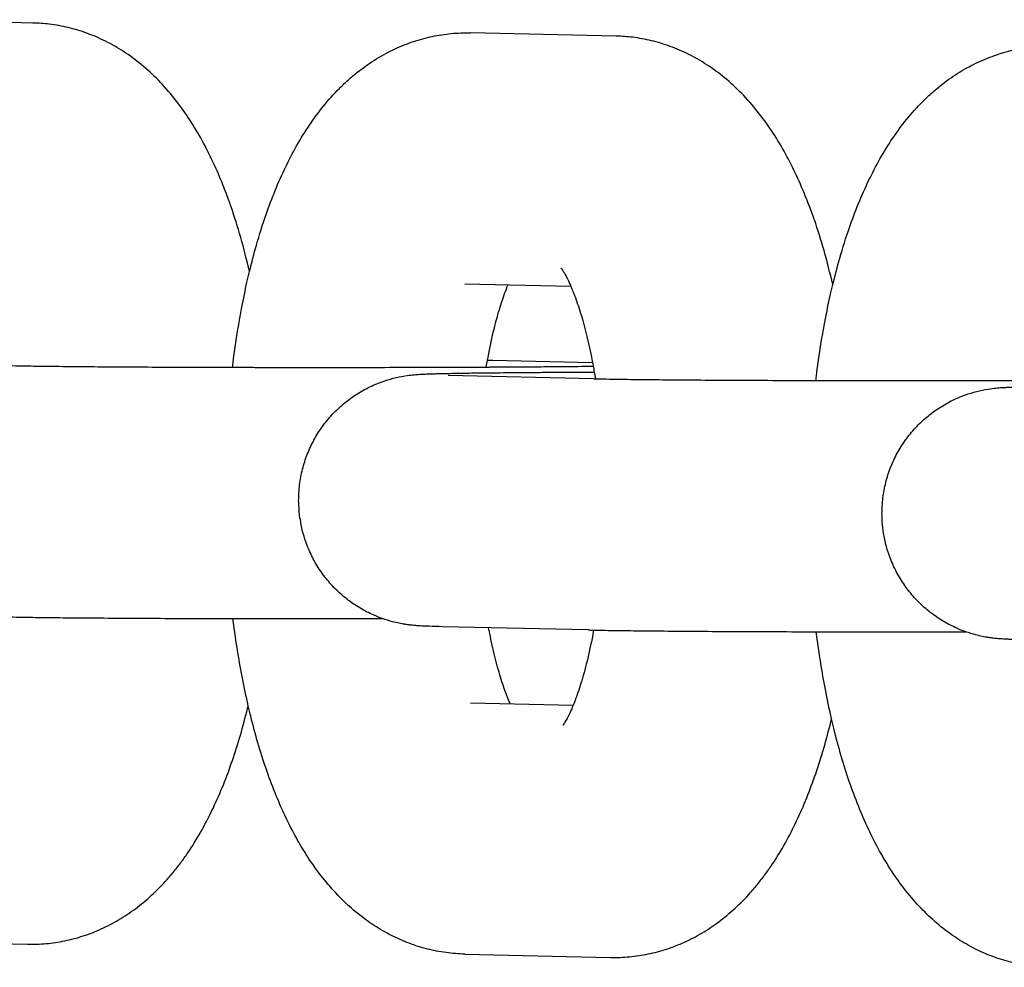
# Model space of a CAD drawing. Units: millimetres. Extents: x -2985 to 2808, y -2790 to 4924.
# Drawn here: x -1601 to -1578, y 1049 to 1072 of the extents above; entities that cross this region are included whole.
import ezdxf

# ---------------------------------------------------------------- set-up
doc = ezdxf.new("R2010")
doc.units = ezdxf.units.MM

msp = doc.modelspace()

# ---------------------------------------------------------------- linework, layer by layer
for p, q in [((-1600.758, 1071.968), (-1604.24, 1072.047)), ((-1586.828, 1071.654), (-1590.31, 1071.732)), ((-1590.446, 1065.734), (-1590.446, 1065.734)), ((-1587.911, 1065.677), (-1590.446, 1065.734)), ((-1589.776, 1063.914), (-1587.395, 1063.86)), ((-1587.361, 1063.473), (-1590.844, 1063.552)), ((-1587.497, 1057.475), (-1590.979, 1057.553)), ((-1590.309, 1055.733), (-1587.857, 1055.678)), ((-1590.309, 1055.733), (-1590.309, 1055.733)), ((-1604.375, 1050.049), (-1600.892, 1049.97)), ((-1590.445, 1049.735), (-1586.962, 1049.656))]:
    msp.add_line(p, q)
for points, knots in [([(-1595.586, 1066.037), (-1595.655, 1066.309), (-1595.72, 1066.586), (-1595.867, 1067.1), (-1595.944, 1067.343), (-1596.044, 1067.629), (-1596.06, 1067.678), (-1596.132, 1067.871), (-1596.186, 1068.016), (-1596.319, 1068.344), (-1596.4, 1068.527), (-1596.569, 1068.882), (-1596.658, 1069.055), (-1596.846, 1069.391), (-1596.946, 1069.554), (-1597.156, 1069.871), (-1597.268, 1070.024), (-1597.504, 1070.32), (-1597.629, 1070.463), (-1597.892, 1070.731), (-1598.028, 1070.857), (-1598.306, 1071.086), (-1598.447, 1071.19), (-1598.733, 1071.376), (-1598.877, 1071.459), (-1599.17, 1071.605), (-1599.317, 1071.669), (-1599.614, 1071.777), (-1599.764, 1071.823), (-1600.065, 1071.895), (-1600.216, 1071.922), (-1600.497, 1071.956), (-1600.628, 1071.965), (-1600.758, 1071.968)], [57.574659, 57.574659, 57.574659, 57.574659, 60.146981, 60.146981, 62.590844, 62.590844, 63.094013, 63.094013, 64.61981, 64.61981, 66.646837, 66.646837, 68.671047, 68.671047, 70.691339, 70.691339, 72.706562, 72.706562, 74.715966, 74.715966, 76.653701, 76.653701, 78.447135, 78.447135, 80.125264, 80.125264, 81.716751, 81.716751, 83.248161, 83.248161, 84.736886, 84.736886, 86, 86, 86, 86]), ([(-1595.991, 1063.747), (-1595.989, 1063.77), (-1595.986, 1063.793), (-1595.977, 1063.863), (-1595.972, 1063.911), (-1595.923, 1064.248), (-1595.884, 1064.542), (-1595.814, 1064.947), (-1595.793, 1065.067), (-1595.73, 1065.384), (-1595.69, 1065.583), (-1595.627, 1065.865), (-1595.608, 1065.953), (-1595.532, 1066.248), (-1595.48, 1066.459), (-1595.349, 1066.914), (-1595.273, 1067.158), (-1595.122, 1067.592), (-1595.049, 1067.784), (-1594.897, 1068.158), (-1594.816, 1068.341), (-1594.645, 1068.696), (-1594.556, 1068.869), (-1594.365, 1069.205), (-1594.264, 1069.369), (-1594.051, 1069.685), (-1593.939, 1069.838), (-1593.7, 1070.131), (-1593.574, 1070.271), (-1593.363, 1070.483), (-1593.283, 1070.559), (-1593.126, 1070.698), (-1593.049, 1070.761), (-1592.836, 1070.927), (-1592.694, 1071.026), (-1592.407, 1071.202), (-1592.262, 1071.28), (-1591.969, 1071.416), (-1591.822, 1071.476), (-1591.524, 1071.575), (-1591.374, 1071.616), (-1591.073, 1071.679), (-1590.922, 1071.702), (-1590.617, 1071.731), (-1590.464, 1071.736), (-1590.31, 1071.732)], [50.380071, 50.380071, 50.380071, 50.380071, 50.570914, 50.570914, 50.968046, 50.968046, 53.451932, 53.451932, 54.50265, 54.50265, 56.283249, 56.283249, 57.080595, 57.080595, 59.060408, 59.060408, 61.488082, 61.488082, 63.500272, 63.500272, 65.512462, 65.512462, 67.523408, 67.523408, 69.530055, 69.530055, 71.525491, 71.525491, 73.494844, 73.494844, 74.633008, 74.633008, 75.651331, 75.651331, 77.387214, 77.387214, 79.017524, 79.017524, 80.57016, 80.57016, 82.068827, 82.068827, 83.53185, 83.53185, 85, 85, 85, 85]), ([(-1581.656, 1065.723), (-1581.725, 1065.994), (-1581.79, 1066.271), (-1581.937, 1066.785), (-1582.014, 1067.029), (-1582.113, 1067.315), (-1582.13, 1067.364), (-1582.202, 1067.556), (-1582.256, 1067.701), (-1582.389, 1068.03), (-1582.469, 1068.212), (-1582.639, 1068.567), (-1582.728, 1068.74), (-1582.916, 1069.076), (-1583.016, 1069.24), (-1583.226, 1069.556), (-1583.337, 1069.71), (-1583.574, 1070.006), (-1583.699, 1070.148), (-1583.961, 1070.417), (-1584.098, 1070.543), (-1584.376, 1070.771), (-1584.517, 1070.875), (-1584.803, 1071.061), (-1584.947, 1071.144), (-1585.24, 1071.291), (-1585.387, 1071.354), (-1585.684, 1071.463), (-1585.834, 1071.508), (-1586.135, 1071.58), (-1586.286, 1071.607), (-1586.567, 1071.642), (-1586.697, 1071.651), (-1586.828, 1071.654)], [57.574659, 57.574659, 57.574659, 57.574659, 60.146981, 60.146981, 62.590844, 62.590844, 63.094013, 63.094013, 64.61981, 64.61981, 66.646837, 66.646837, 68.671047, 68.671047, 70.691339, 70.691339, 72.706562, 72.706562, 74.715966, 74.715966, 76.653701, 76.653701, 78.447135, 78.447135, 80.125264, 80.125264, 81.716751, 81.716751, 83.248161, 83.248161, 84.736886, 84.736886, 86, 86, 86, 86]), ([(-1582.061, 1063.433), (-1582.059, 1063.456), (-1582.056, 1063.478), (-1582.047, 1063.548), (-1582.042, 1063.596), (-1581.993, 1063.933), (-1581.954, 1064.227), (-1581.884, 1064.633), (-1581.863, 1064.753), (-1581.8, 1065.07), (-1581.76, 1065.269), (-1581.697, 1065.551), (-1581.677, 1065.638), (-1581.602, 1065.933), (-1581.549, 1066.145), (-1581.419, 1066.6), (-1581.342, 1066.844), (-1581.191, 1067.278), (-1581.119, 1067.47), (-1580.966, 1067.844), (-1580.886, 1068.026), (-1580.715, 1068.382), (-1580.625, 1068.555), (-1580.435, 1068.891), (-1580.334, 1069.054), (-1580.121, 1069.37), (-1580.008, 1069.523), (-1579.77, 1069.816), (-1579.644, 1069.957), (-1579.433, 1070.169), (-1579.353, 1070.244), (-1579.195, 1070.383), (-1579.119, 1070.447), (-1578.905, 1070.613), (-1578.764, 1070.711), (-1578.477, 1070.887), (-1578.332, 1070.965), (-1578.039, 1071.102), (-1577.891, 1071.161), (-1577.593, 1071.26), (-1577.444, 1071.301), (-1577.143, 1071.365), (-1576.992, 1071.388), (-1576.687, 1071.416), (-1576.533, 1071.421), (-1576.38, 1071.418)], [50.380071, 50.380071, 50.380071, 50.380071, 50.570914, 50.570914, 50.968046, 50.968046, 53.451932, 53.451932, 54.50265, 54.50265, 56.283249, 56.283249, 57.080595, 57.080595, 59.060408, 59.060408, 61.488082, 61.488082, 63.500272, 63.500272, 65.512462, 65.512462, 67.523408, 67.523408, 69.530055, 69.530055, 71.525491, 71.525491, 73.494844, 73.494844, 74.633008, 74.633008, 75.651331, 75.651331, 77.387214, 77.387214, 79.017524, 79.017524, 80.57016, 80.57016, 82.068827, 82.068827, 83.53185, 83.53185, 85, 85, 85, 85]), ([(-1588.14, 1066.108), (-1588.143, 1066.112), (-1588.144, 1066.114), (-1588.134, 1066.101), (-1588.125, 1066.087), (-1588.099, 1066.049), (-1588.083, 1066.023), (-1588.047, 1065.959), (-1588.026, 1065.921), (-1587.983, 1065.836), (-1587.96, 1065.787), (-1587.928, 1065.715), (-1587.919, 1065.697), (-1587.895, 1065.639), (-1587.878, 1065.6), (-1587.837, 1065.496), (-1587.811, 1065.429), (-1587.738, 1065.226), (-1587.691, 1065.079), (-1587.598, 1064.762), (-1587.554, 1064.592), (-1587.47, 1064.237), (-1587.433, 1064.045), (-1587.39, 1063.837), (-1587.386, 1063.813), (-1587.381, 1063.784), (-1587.38, 1063.779), (-1587.371, 1063.726), (-1587.362, 1063.681), (-1587.345, 1063.581), (-1587.336, 1063.527), (-1587.327, 1063.472)], [0, 0, 0, 0, 1.035835, 1.035835, 2.059813, 2.059813, 3.074981, 3.074981, 4.083858, 4.083858, 5.083058, 5.083058, 5.426742, 5.426742, 6.082259, 6.082259, 7.070907, 7.070907, 8.916894, 8.916894, 10.76288, 10.76288, 12.56625, 12.56625, 12.787055, 12.787055, 12.836343, 12.836343, 13.261754, 13.261754, 13.751246, 13.751246, 13.751246, 13.751246]), ([(-1589.931, 1063.754), (-1589.922, 1063.809), (-1589.913, 1063.86), (-1589.903, 1063.915), (-1589.903, 1063.916), (-1589.901, 1063.927), (-1589.899, 1063.938), (-1589.857, 1064.171), (-1589.812, 1064.383), (-1589.719, 1064.776), (-1589.67, 1064.957), (-1589.573, 1065.282), (-1589.524, 1065.428), (-1589.455, 1065.611), (-1589.435, 1065.662), (-1589.415, 1065.711)], [28.84892, 28.84892, 28.84892, 28.84892, 29.341793, 29.341793, 29.350854, 29.350854, 29.449812, 29.449812, 31.538403, 31.538403, 33.551409, 33.551409, 35.474381, 35.474381, 36.280916, 36.280916, 36.280916, 36.280916]), ([(-1601.292, 1063.788), (-1601.28, 1063.787), (-1601.271, 1063.787), (-1601.146, 1063.785), (-1601.045, 1063.783), (-1600.77, 1063.778), (-1600.604, 1063.776), (-1600.237, 1063.771), (-1600.035, 1063.769), (-1599.599, 1063.765), (-1599.365, 1063.763), (-1598.872, 1063.759), (-1598.602, 1063.758), (-1598.34, 1063.756), (-1598.336, 1063.756), (-1598.056, 1063.755), (-1597.77, 1063.753), (-1597.177, 1063.751), (-1596.87, 1063.75), (-1596.371, 1063.748), (-1596.181, 1063.748), (-1595.861, 1063.747), (-1595.729, 1063.747), (-1595.465, 1063.746), (-1595.332, 1063.746), (-1595.002, 1063.746), (-1594.806, 1063.745), (-1594.276, 1063.745), (-1593.942, 1063.745), (-1593.274, 1063.745), (-1592.941, 1063.745), (-1592.281, 1063.746), (-1591.955, 1063.747), (-1591.314, 1063.748), (-1591, 1063.749), (-1590.433, 1063.752), (-1590.184, 1063.753), (-1589.888, 1063.754), (-1589.846, 1063.754), (-1589.518, 1063.756), (-1589.242, 1063.757), (-1588.904, 1063.76), (-1588.828, 1063.76), (-1588.579, 1063.762), (-1588.401, 1063.763), (-1588.001, 1063.767), (-1587.782, 1063.769), (-1587.511, 1063.772), (-1587.442, 1063.773), (-1587.379, 1063.773)], [0, 0, 0, 0, 0.273875, 0.273875, 2.579201, 2.579201, 5.19479, 5.19479, 7.83082, 7.83082, 10.478278, 10.478278, 13.0911, 13.0911, 13.133124, 13.133124, 15.792866, 15.792866, 18.456049, 18.456049, 20.038492, 20.038492, 21.121849, 21.121849, 22.207011, 22.207011, 23.789682, 23.789682, 26.460241, 26.460241, 29.130836, 29.130836, 31.799531, 31.799531, 34.466383, 34.466383, 36.739946, 36.739946, 37.130961, 37.130961, 39.792547, 39.792547, 40.55958, 40.55958, 42.449979, 42.449979, 45.101517, 45.101517, 46.00742, 46.00742, 46.00742, 46.00742]), ([(-1590.979, 1057.553), (-1591.1, 1057.556), (-1591.204, 1057.559), (-1591.334, 1057.563), (-1591.368, 1057.565), (-1591.427, 1057.567), (-1591.45, 1057.568), (-1591.497, 1057.571), (-1591.524, 1057.572), (-1591.562, 1057.575), (-1591.576, 1057.576), (-1591.605, 1057.578), (-1591.618, 1057.579), (-1591.655, 1057.582), (-1591.671, 1057.584), (-1591.712, 1057.588), (-1591.734, 1057.591), (-1591.782, 1057.596), (-1591.81, 1057.6), (-1591.866, 1057.608), (-1591.898, 1057.614), (-1591.935, 1057.62), (-1591.94, 1057.621), (-1591.967, 1057.626), (-1591.991, 1057.631), (-1592.066, 1057.646), (-1592.118, 1057.658), (-1592.25, 1057.693), (-1592.331, 1057.721), (-1592.424, 1057.75), (-1592.436, 1057.755), (-1592.522, 1057.787), (-1592.594, 1057.816), (-1592.776, 1057.9), (-1592.886, 1057.959), (-1593.096, 1058.089), (-1593.198, 1058.161), (-1593.391, 1058.317), (-1593.483, 1058.402), (-1593.657, 1058.581), (-1593.738, 1058.676), (-1593.888, 1058.876), (-1593.956, 1058.98), (-1594.08, 1059.198), (-1594.135, 1059.31), (-1594.195, 1059.455), (-1594.208, 1059.484), (-1594.249, 1059.602), (-1594.28, 1059.69), (-1594.309, 1059.796), (-1594.314, 1059.812), (-1594.34, 1059.933), (-1594.359, 1060.038), (-1594.381, 1060.144), (-1594.381, 1060.146), (-1594.397, 1060.25), (-1594.402, 1060.354), (-1594.412, 1060.479), (-1594.412, 1060.5), (-1594.414, 1060.647), (-1594.409, 1060.772), (-1594.382, 1061.021), (-1594.361, 1061.144), (-1594.303, 1061.388), (-1594.267, 1061.508), (-1594.179, 1061.743), (-1594.128, 1061.857), (-1594.012, 1062.079), (-1593.947, 1062.186), (-1593.804, 1062.391), (-1593.727, 1062.489), (-1593.56, 1062.675), (-1593.471, 1062.762), (-1593.282, 1062.926), (-1593.183, 1063.001), (-1592.976, 1063.139), (-1592.869, 1063.202), (-1592.648, 1063.313), (-1592.536, 1063.361), (-1592.329, 1063.435), (-1592.238, 1063.462), (-1592.062, 1063.507), (-1591.963, 1063.528), (-1591.798, 1063.554), (-1591.753, 1063.559), (-1591.655, 1063.569), (-1591.644, 1063.57), (-1591.585, 1063.575), (-1591.572, 1063.576), (-1591.527, 1063.579), (-1591.507, 1063.58), (-1591.471, 1063.582), (-1591.445, 1063.584), (-1591.415, 1063.585), (-1591.384, 1063.586), (-1591.355, 1063.588), (-1591.323, 1063.589), (-1591.291, 1063.59), (-1591.263, 1063.591), (-1591.224, 1063.592), (-1591.202, 1063.593), (-1591.171, 1063.594), (-1591.163, 1063.594), (-1591.14, 1063.595), (-1591.125, 1063.595), (-1591.078, 1063.596), (-1591.045, 1063.597), (-1590.945, 1063.599), (-1590.872, 1063.601), (-1590.656, 1063.605), (-1590.501, 1063.608), (-1590.212, 1063.612), (-1590.082, 1063.613), (-1589.893, 1063.616), (-1589.826, 1063.616), (-1589.553, 1063.619), (-1589.33, 1063.621), (-1588.984, 1063.624), (-1588.872, 1063.625), (-1588.62, 1063.627), (-1588.481, 1063.628), (-1588.073, 1063.631), (-1587.795, 1063.632), (-1587.456, 1063.634), (-1587.406, 1063.634), (-1587.354, 1063.635)], [0, 0, 0, 0, 2.531688, 2.531688, 3.508663, 3.508663, 4.181077, 4.181077, 4.853491, 4.853491, 5.178612, 5.178612, 5.503733, 5.503733, 5.822505, 5.822505, 6.141276, 6.141276, 6.460048, 6.460048, 6.77882, 6.77882, 6.81889, 6.81889, 7.040823, 7.040823, 7.484688, 7.484688, 8.158217, 8.158217, 8.265019, 8.265019, 8.874589, 8.874589, 9.83791, 9.83791, 10.803461, 10.803461, 11.77108, 11.77108, 12.740171, 12.740171, 13.710276, 13.710276, 14.681073, 14.681073, 14.927742, 14.927742, 15.652338, 15.652338, 15.781847, 15.781847, 16.612311, 16.612311, 16.623907, 16.623907, 17.429952, 17.429952, 17.595651, 17.595651, 18.567462, 18.567462, 19.539236, 19.539236, 20.51087, 20.51087, 21.482241, 21.482241, 22.453197, 22.453197, 23.423536, 23.423536, 24.392967, 24.392967, 25.361064, 25.361064, 26.327169, 26.327169, 27.290038, 27.290038, 28.036263, 28.036263, 28.848073, 28.848073, 29.659882, 29.659882, 30.195427, 30.195427, 30.730973, 30.730973, 31.266519, 31.266519, 31.802064, 31.802064, 32.33761, 32.33761, 32.873156, 32.873156, 33.408701, 33.408701, 33.944247, 33.944247, 34.139173, 34.139173, 34.500195, 34.500195, 35.222239, 35.222239, 36.666326, 36.666326, 39.230416, 39.230416, 40.983136, 40.983136, 41.81408, 41.81408, 44.407383, 44.407383, 45.602276, 45.602276, 47.006253, 47.006253, 49.60852, 49.60852, 50.062329, 50.062329, 50.062329, 50.062329]), ([(-1587.361, 1063.473), (-1587.35, 1063.473), (-1587.341, 1063.473), (-1587.215, 1063.47), (-1587.115, 1063.468), (-1586.84, 1063.464), (-1586.674, 1063.461), (-1586.307, 1063.457), (-1586.105, 1063.455), (-1585.669, 1063.451), (-1585.435, 1063.449), (-1584.942, 1063.445), (-1584.672, 1063.443), (-1584.41, 1063.442), (-1584.406, 1063.442), (-1584.126, 1063.44), (-1583.84, 1063.439), (-1583.247, 1063.436), (-1582.94, 1063.435), (-1582.441, 1063.434), (-1582.251, 1063.433), (-1581.931, 1063.432), (-1581.799, 1063.432), (-1581.535, 1063.432), (-1581.402, 1063.431), (-1581.072, 1063.431), (-1580.876, 1063.431), (-1580.346, 1063.43), (-1580.012, 1063.43), (-1579.344, 1063.431), (-1579.011, 1063.431), (-1578.351, 1063.432), (-1578.025, 1063.432), (-1577.384, 1063.434), (-1577.07, 1063.435), (-1576.503, 1063.437), (-1576.254, 1063.438), (-1575.957, 1063.44), (-1575.916, 1063.44), (-1575.588, 1063.441), (-1575.312, 1063.443), (-1574.974, 1063.445), (-1574.898, 1063.446), (-1574.649, 1063.448), (-1574.471, 1063.449), (-1574.07, 1063.452), (-1573.852, 1063.454), (-1573.581, 1063.457), (-1573.512, 1063.458), (-1573.448, 1063.459)], [0, 0, 0, 0, 0.273875, 0.273875, 2.579201, 2.579201, 5.19479, 5.19479, 7.83082, 7.83082, 10.478278, 10.478278, 13.0911, 13.0911, 13.133124, 13.133124, 15.792866, 15.792866, 18.456049, 18.456049, 20.038492, 20.038492, 21.121849, 21.121849, 22.207011, 22.207011, 23.789682, 23.789682, 26.460241, 26.460241, 29.130836, 29.130836, 31.799531, 31.799531, 34.466383, 34.466383, 36.739946, 36.739946, 37.130961, 37.130961, 39.792547, 39.792547, 40.55958, 40.55958, 42.449979, 42.449979, 45.101517, 45.101517, 46.00742, 46.00742, 46.00742, 46.00742]), ([(-1577.049, 1057.239), (-1577.17, 1057.241), (-1577.274, 1057.244), (-1577.404, 1057.249), (-1577.438, 1057.25), (-1577.496, 1057.253), (-1577.519, 1057.254), (-1577.567, 1057.256), (-1577.593, 1057.258), (-1577.632, 1057.26), (-1577.646, 1057.261), (-1577.675, 1057.264), (-1577.688, 1057.265), (-1577.725, 1057.268), (-1577.741, 1057.269), (-1577.781, 1057.274), (-1577.804, 1057.276), (-1577.852, 1057.282), (-1577.88, 1057.286), (-1577.936, 1057.294), (-1577.968, 1057.299), (-1578.005, 1057.306), (-1578.01, 1057.306), (-1578.037, 1057.311), (-1578.061, 1057.316), (-1578.136, 1057.332), (-1578.188, 1057.344), (-1578.32, 1057.379), (-1578.401, 1057.406), (-1578.494, 1057.436), (-1578.506, 1057.441), (-1578.592, 1057.472), (-1578.664, 1057.502), (-1578.846, 1057.586), (-1578.955, 1057.645), (-1579.166, 1057.775), (-1579.268, 1057.847), (-1579.461, 1058.003), (-1579.553, 1058.087), (-1579.726, 1058.266), (-1579.808, 1058.361), (-1579.957, 1058.561), (-1580.026, 1058.666), (-1580.15, 1058.883), (-1580.205, 1058.996), (-1580.265, 1059.14), (-1580.278, 1059.17), (-1580.318, 1059.288), (-1580.35, 1059.376), (-1580.379, 1059.482), (-1580.384, 1059.498), (-1580.41, 1059.619), (-1580.429, 1059.724), (-1580.451, 1059.83), (-1580.451, 1059.831), (-1580.466, 1059.936), (-1580.472, 1060.04), (-1580.482, 1060.164), (-1580.481, 1060.186), (-1580.484, 1060.332), (-1580.478, 1060.457), (-1580.452, 1060.706), (-1580.431, 1060.83), (-1580.373, 1061.074), (-1580.337, 1061.194), (-1580.249, 1061.428), (-1580.198, 1061.543), (-1580.082, 1061.764), (-1580.017, 1061.871), (-1579.874, 1062.077), (-1579.797, 1062.175), (-1579.63, 1062.36), (-1579.54, 1062.448), (-1579.352, 1062.611), (-1579.253, 1062.687), (-1579.046, 1062.825), (-1578.939, 1062.887), (-1578.718, 1062.999), (-1578.606, 1063.047), (-1578.399, 1063.12), (-1578.307, 1063.148), (-1578.132, 1063.193), (-1578.033, 1063.213), (-1577.867, 1063.24), (-1577.823, 1063.245), (-1577.725, 1063.255), (-1577.714, 1063.256), (-1577.655, 1063.261), (-1577.642, 1063.262), (-1577.597, 1063.265), (-1577.577, 1063.266), (-1577.541, 1063.268), (-1577.515, 1063.269), (-1577.484, 1063.271), (-1577.454, 1063.272), (-1577.424, 1063.273), (-1577.393, 1063.274), (-1577.361, 1063.275), (-1577.333, 1063.276), (-1577.294, 1063.278), (-1577.271, 1063.278), (-1577.241, 1063.279), (-1577.233, 1063.279), (-1577.21, 1063.28), (-1577.194, 1063.28), (-1577.148, 1063.282), (-1577.115, 1063.283), (-1577.015, 1063.285), (-1576.942, 1063.286), (-1576.726, 1063.291), (-1576.571, 1063.293), (-1576.281, 1063.297), (-1576.152, 1063.299), (-1575.962, 1063.301), (-1575.896, 1063.302), (-1575.623, 1063.305), (-1575.4, 1063.307), (-1575.054, 1063.31), (-1574.942, 1063.311), (-1574.69, 1063.313), (-1574.551, 1063.314), (-1574.143, 1063.316), (-1573.865, 1063.318), (-1573.526, 1063.32), (-1573.476, 1063.32), (-1573.424, 1063.32)], [0, 0, 0, 0, 2.531688, 2.531688, 3.508663, 3.508663, 4.181077, 4.181077, 4.853491, 4.853491, 5.178612, 5.178612, 5.503733, 5.503733, 5.822505, 5.822505, 6.141276, 6.141276, 6.460048, 6.460048, 6.77882, 6.77882, 6.81889, 6.81889, 7.040823, 7.040823, 7.484688, 7.484688, 8.158217, 8.158217, 8.265019, 8.265019, 8.874589, 8.874589, 9.83791, 9.83791, 10.803461, 10.803461, 11.77108, 11.77108, 12.740171, 12.740171, 13.710276, 13.710276, 14.681073, 14.681073, 14.927742, 14.927742, 15.652338, 15.652338, 15.781847, 15.781847, 16.612311, 16.612311, 16.623907, 16.623907, 17.429952, 17.429952, 17.595651, 17.595651, 18.567462, 18.567462, 19.539236, 19.539236, 20.51087, 20.51087, 21.482241, 21.482241, 22.453197, 22.453197, 23.423536, 23.423536, 24.392967, 24.392967, 25.361064, 25.361064, 26.327169, 26.327169, 27.290038, 27.290038, 28.036263, 28.036263, 28.848073, 28.848073, 29.659882, 29.659882, 30.195427, 30.195427, 30.730973, 30.730973, 31.266519, 31.266519, 31.802064, 31.802064, 32.33761, 32.33761, 32.873156, 32.873156, 33.408701, 33.408701, 33.944247, 33.944247, 34.139173, 34.139173, 34.500195, 34.500195, 35.222239, 35.222239, 36.666326, 36.666326, 39.230416, 39.230416, 40.983136, 40.983136, 41.81408, 41.81408, 44.407383, 44.407383, 45.602276, 45.602276, 47.006253, 47.006253, 49.60852, 49.60852, 50.062329, 50.062329, 50.062329, 50.062329]), ([(-1601.427, 1057.789), (-1601.387, 1057.788), (-1601.346, 1057.787), (-1601.208, 1057.785), (-1601.116, 1057.783), (-1600.856, 1057.779), (-1600.682, 1057.776), (-1600.302, 1057.772), (-1600.094, 1057.769), (-1599.648, 1057.765), (-1599.41, 1057.763), (-1598.905, 1057.76), (-1598.639, 1057.758), (-1598.083, 1057.755), (-1597.793, 1057.753), (-1597.194, 1057.751), (-1596.885, 1057.75), (-1596.375, 1057.748), (-1596.178, 1057.748), (-1595.856, 1057.747), (-1595.729, 1057.747), (-1595.481, 1057.746), (-1595.36, 1057.746), (-1595.028, 1057.746), (-1594.818, 1057.745), (-1594.273, 1057.745), (-1593.936, 1057.745), (-1593.264, 1057.745), (-1592.929, 1057.745), (-1592.535, 1057.746), (-1592.472, 1057.746), (-1592.411, 1057.746)], [0, 0, 0, 0, 0.879325, 0.879325, 2.639553, 2.639553, 5.305768, 5.305768, 7.985903, 7.985903, 10.673294, 10.673294, 13.365133, 13.365133, 16.05983, 16.05983, 18.756563, 18.756563, 20.412463, 20.412463, 21.454924, 21.454924, 22.451838, 22.451838, 24.154692, 24.154692, 26.856874, 26.856874, 29.559019, 29.559019, 30.063853, 30.063853, 30.063853, 30.063853]), ([(-1590.445, 1049.735), (-1590.595, 1049.738), (-1590.745, 1049.75), (-1591.044, 1049.791), (-1591.192, 1049.82), (-1591.486, 1049.894), (-1591.631, 1049.94), (-1591.918, 1050.048), (-1592.059, 1050.11), (-1592.338, 1050.252), (-1592.475, 1050.331), (-1592.745, 1050.506), (-1592.877, 1050.603), (-1593.137, 1050.814), (-1593.264, 1050.928), (-1593.514, 1051.177), (-1593.636, 1051.311), (-1593.876, 1051.601), (-1593.992, 1051.756), (-1594.189, 1052.045), (-1594.272, 1052.175), (-1594.391, 1052.375), (-1594.43, 1052.442), (-1594.562, 1052.68), (-1594.651, 1052.855), (-1594.82, 1053.215), (-1594.9, 1053.399), (-1595.052, 1053.777), (-1595.124, 1053.97), (-1595.26, 1054.367), (-1595.324, 1054.57), (-1595.446, 1054.985), (-1595.503, 1055.197), (-1595.577, 1055.497), (-1595.598, 1055.58), (-1595.665, 1055.885), (-1595.714, 1056.103), (-1595.818, 1056.646), (-1595.873, 1056.972), (-1595.942, 1057.45), (-1595.962, 1057.598), (-1595.98, 1057.747)], [0, 0, 0, 0, 1.440418, 1.440418, 2.89056, 2.89056, 4.366659, 4.366659, 5.883287, 5.883287, 7.460235, 7.460235, 9.118391, 9.118391, 10.882772, 10.882772, 12.776902, 12.776902, 14.822025, 14.822025, 16.442304, 16.442304, 17.247607, 17.247607, 19.264822, 19.264822, 21.279618, 21.279618, 23.292743, 23.292743, 25.305868, 25.305868, 27.318993, 27.318993, 28.09475, 28.09475, 30.079838, 30.079838, 32.896461, 32.896461, 34.143241, 34.143241, 34.143241, 34.143241]), ([(-1589.362, 1055.712), (-1589.377, 1055.748), (-1589.393, 1055.785), (-1589.434, 1055.888), (-1589.46, 1055.955), (-1589.533, 1056.16), (-1589.581, 1056.306), (-1589.673, 1056.623), (-1589.718, 1056.794), (-1589.802, 1057.15), (-1589.839, 1057.343), (-1589.878, 1057.528)], [4.432498, 4.432498, 4.432498, 4.432498, 5.060472, 5.060472, 6.065636, 6.065636, 7.911659, 7.911659, 9.765694, 9.765694, 11.574709, 11.574709, 11.574709, 11.574709]), ([(-1587.37, 1057.472), (-1587.372, 1057.461), (-1587.374, 1057.45), (-1587.416, 1057.216), (-1587.461, 1057.004), (-1587.554, 1056.611), (-1587.603, 1056.43), (-1587.7, 1056.105), (-1587.749, 1055.96), (-1587.818, 1055.777), (-1587.838, 1055.726), (-1587.873, 1055.639), (-1587.889, 1055.602), (-1587.928, 1055.514), (-1587.951, 1055.465), (-1587.994, 1055.38), (-1588.014, 1055.342), (-1588.049, 1055.28), (-1588.065, 1055.254), (-1588.089, 1055.216), (-1588.099, 1055.203), (-1588.109, 1055.188), (-1588.108, 1055.19), (-1588.105, 1055.194)], [30.335611, 30.335611, 30.335611, 30.335611, 30.439889, 30.439889, 32.527525, 32.527525, 34.539571, 34.539571, 36.461521, 36.461521, 37.263027, 37.263027, 37.910699, 37.910699, 38.912446, 38.912446, 39.914194, 39.914194, 40.912981, 40.912981, 41.901519, 41.901519, 43, 43, 43, 43]), ([(-1587.497, 1057.475), (-1587.456, 1057.474), (-1587.416, 1057.473), (-1587.278, 1057.47), (-1587.185, 1057.468), (-1586.926, 1057.464), (-1586.752, 1057.462), (-1586.371, 1057.457), (-1586.164, 1057.455), (-1585.718, 1057.451), (-1585.48, 1057.449), (-1584.975, 1057.445), (-1584.709, 1057.443), (-1584.153, 1057.44), (-1583.863, 1057.439), (-1583.264, 1057.436), (-1582.955, 1057.435), (-1582.445, 1057.434), (-1582.248, 1057.433), (-1581.925, 1057.432), (-1581.799, 1057.432), (-1581.551, 1057.432), (-1581.43, 1057.431), (-1581.098, 1057.431), (-1580.888, 1057.431), (-1580.343, 1057.43), (-1580.006, 1057.43), (-1579.334, 1057.431), (-1578.999, 1057.431), (-1578.604, 1057.431), (-1578.542, 1057.431), (-1578.481, 1057.432)], [0, 0, 0, 0, 0.879325, 0.879325, 2.639553, 2.639553, 5.305768, 5.305768, 7.985903, 7.985903, 10.673294, 10.673294, 13.365133, 13.365133, 16.05983, 16.05983, 18.756563, 18.756563, 20.412463, 20.412463, 21.454924, 21.454924, 22.451838, 22.451838, 24.154692, 24.154692, 26.856874, 26.856874, 29.559019, 29.559019, 30.063853, 30.063853, 30.063853, 30.063853]), ([(-1576.515, 1049.42), (-1576.665, 1049.424), (-1576.815, 1049.435), (-1577.114, 1049.476), (-1577.262, 1049.505), (-1577.555, 1049.58), (-1577.701, 1049.625), (-1577.988, 1049.733), (-1578.129, 1049.796), (-1578.408, 1049.937), (-1578.545, 1050.016), (-1578.815, 1050.192), (-1578.947, 1050.288), (-1579.207, 1050.499), (-1579.334, 1050.614), (-1579.584, 1050.862), (-1579.706, 1050.997), (-1579.945, 1051.286), (-1580.062, 1051.442), (-1580.259, 1051.73), (-1580.342, 1051.861), (-1580.461, 1052.061), (-1580.5, 1052.128), (-1580.632, 1052.366), (-1580.721, 1052.541), (-1580.89, 1052.9), (-1580.97, 1053.084), (-1581.122, 1053.462), (-1581.194, 1053.656), (-1581.33, 1054.052), (-1581.394, 1054.255), (-1581.515, 1054.67), (-1581.573, 1054.883), (-1581.647, 1055.182), (-1581.668, 1055.266), (-1581.735, 1055.57), (-1581.783, 1055.789), (-1581.888, 1056.331), (-1581.943, 1056.657), (-1582.012, 1057.136), (-1582.032, 1057.283), (-1582.05, 1057.433)], [0, 0, 0, 0, 1.440418, 1.440418, 2.89056, 2.89056, 4.366659, 4.366659, 5.883287, 5.883287, 7.460235, 7.460235, 9.118391, 9.118391, 10.882772, 10.882772, 12.776902, 12.776902, 14.822025, 14.822025, 16.442304, 16.442304, 17.247607, 17.247607, 19.264822, 19.264822, 21.279618, 21.279618, 23.292743, 23.292743, 25.305868, 25.305868, 27.318993, 27.318993, 28.09475, 28.09475, 30.079838, 30.079838, 32.896461, 32.896461, 34.143241, 34.143241, 34.143241, 34.143241]), ([(-1600.892, 1049.97), (-1600.742, 1049.967), (-1600.591, 1049.972), (-1600.291, 1050), (-1600.142, 1050.022), (-1599.846, 1050.083), (-1599.7, 1050.122), (-1599.411, 1050.217), (-1599.267, 1050.273), (-1598.985, 1050.401), (-1598.847, 1050.473), (-1598.574, 1050.635), (-1598.44, 1050.724), (-1598.177, 1050.921), (-1598.048, 1051.028), (-1597.795, 1051.26), (-1597.672, 1051.386), (-1597.489, 1051.591), (-1597.425, 1051.667), (-1597.302, 1051.819), (-1597.244, 1051.896), (-1597.13, 1052.052), (-1597.075, 1052.131), (-1596.915, 1052.371), (-1596.815, 1052.536), (-1596.625, 1052.876), (-1596.535, 1053.05), (-1596.366, 1053.408), (-1596.286, 1053.591), (-1596.135, 1053.968), (-1596.063, 1054.161), (-1595.927, 1054.556), (-1595.863, 1054.758), (-1595.743, 1055.172), (-1595.686, 1055.383), (-1595.628, 1055.621), (-1595.622, 1055.643), (-1595.617, 1055.666)], [0, 0, 0, 0, 1.457205, 1.457205, 2.919231, 2.919231, 4.39834, 4.39834, 5.912769, 5.912769, 7.477837, 7.477837, 9.116007, 9.116007, 10.849049, 10.849049, 12.703144, 12.703144, 13.751657, 13.751657, 14.77867, 14.77867, 15.801396, 15.801396, 17.846329, 17.846329, 19.887658, 19.887658, 21.926423, 21.926423, 23.963413, 23.963413, 26.000403, 26.000403, 28.037393, 28.037393, 28.247844, 28.247844, 28.247844, 28.247844]), ([(-1586.962, 1049.656), (-1586.812, 1049.653), (-1586.661, 1049.658), (-1586.361, 1049.685), (-1586.212, 1049.707), (-1585.916, 1049.769), (-1585.77, 1049.808), (-1585.48, 1049.902), (-1585.337, 1049.958), (-1585.055, 1050.086), (-1584.917, 1050.159), (-1584.644, 1050.32), (-1584.51, 1050.41), (-1584.247, 1050.606), (-1584.118, 1050.713), (-1583.865, 1050.946), (-1583.741, 1051.072), (-1583.559, 1051.277), (-1583.495, 1051.352), (-1583.372, 1051.505), (-1583.314, 1051.582), (-1583.2, 1051.737), (-1583.145, 1051.816), (-1582.985, 1052.057), (-1582.884, 1052.222), (-1582.695, 1052.561), (-1582.605, 1052.736), (-1582.436, 1053.093), (-1582.356, 1053.277), (-1582.204, 1053.653), (-1582.133, 1053.846), (-1581.997, 1054.241), (-1581.933, 1054.443), (-1581.813, 1054.857), (-1581.756, 1055.068), (-1581.697, 1055.306), (-1581.691, 1055.328), (-1581.687, 1055.351)], [0, 0, 0, 0, 1.457205, 1.457205, 2.919231, 2.919231, 4.39834, 4.39834, 5.912769, 5.912769, 7.477837, 7.477837, 9.116007, 9.116007, 10.849049, 10.849049, 12.703144, 12.703144, 13.751657, 13.751657, 14.77867, 14.77867, 15.801396, 15.801396, 17.846329, 17.846329, 19.887658, 19.887658, 21.926423, 21.926423, 23.963413, 23.963413, 26.000403, 26.000403, 28.037393, 28.037393, 28.247844, 28.247844, 28.247844, 28.247844])]:
    msp.add_open_spline(points, degree=3, knots=knots)
msp.add_open_spline([(-1589.903, 1063.917), (-1589.857, 1063.916), (-1589.816, 1063.915), (-1589.776, 1063.914)], degree=3)

doc.saveas('drawing.dxf')
